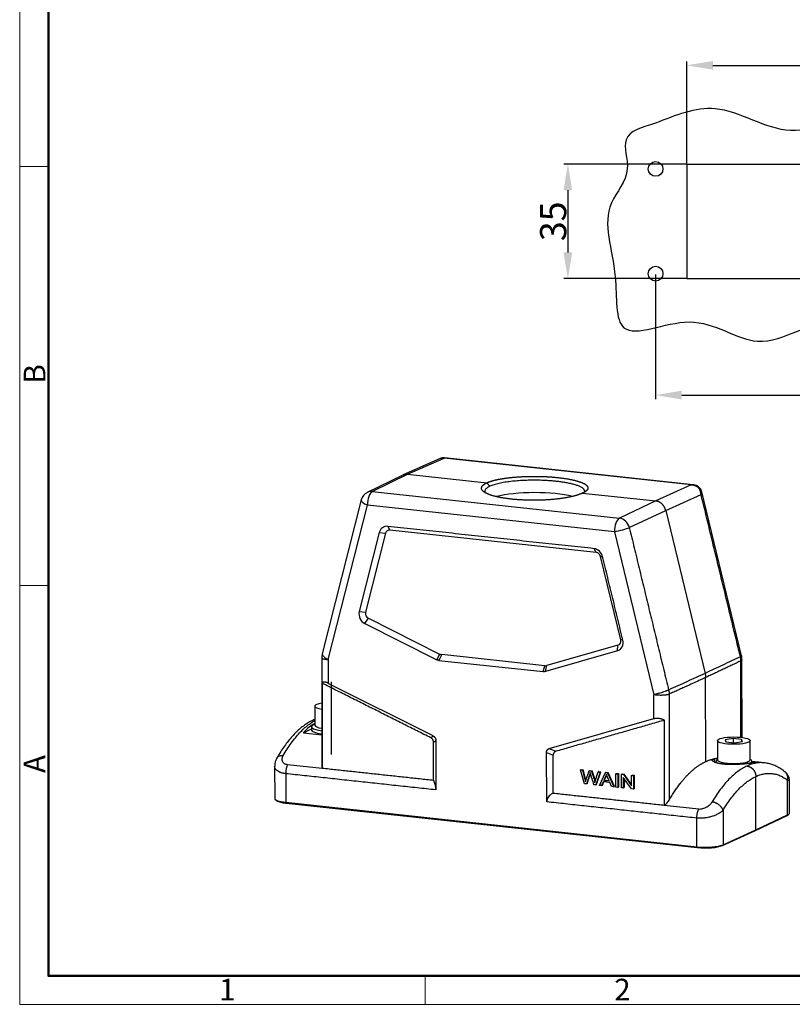
# Model space of a CAD drawing. Units: millimetres. Extents: x 3451 to 4193, y 481 to 1006.
# Drawn here: x 3451 to 3687, y 481 to 782 of the extents above; entities that cross this region are included whole.
import ezdxf

# ---------------------------------------------------------------- set-up
doc = ezdxf.new("R2010")
doc.units = ezdxf.units.MM
doc.header["$LTSCALE"] = 65.395
doc.header["$PDMODE"] = 3
doc.header["$PDSIZE"] = 8
doc.layers.get('0').update_dxf_attribs({"linetype": 'CONTINUOUS', "lineweight": 30})
doc.layers.get('Defpoints').update_dxf_attribs({"linetype": 'CONTINUOUS'})
doc.layers.add('1', color=7, linetype='CONTINUOUS')
doc.layers.add('Dim', color=3, linetype='CONTINUOUS', lineweight=15)
doc.layers.add('图框', color=7, linetype='CONTINUOUS', lineweight=20)
doc.styles.add('Romans字体', font='txt', dxfattribs={"width": 0.75})
doc.dimstyles.new('01', dxfattribs={"dimtxt": 8, "dimasz": 8, "dimexe": 1.2, "dimexo": 0.2, "dimgap": 0.5, "dimtad": 1, "dimdec": 1, "dimdsep": 46, "dimtxsty": 'Romans字体', "dimcen": 0, "dimclrd": 1, "dimclre": 6, "dimclrt": 4, "dimazin": 2, "dimtfac": 1, "dimtdec": 1, "dimtofl": 0, "dimtmove": 0, "dimatfit": 3, "dimfxl": 1, "dimtolj": 1, "dimtzin": 0, "dimarcsym": 0})

# ---------------------------------------------------------------- blocks, each defined once
blk = doc.blocks.new('A4图框-NEW')
at = {"layer": '图框', "color": 1, "lineweight": 18}
for p, q in [((833.41, 690.53), (833.41, 480.53)), ((833.41, 480.53), (1130.41, 480.53))]:
    blk.add_line(p, q, dxfattribs=at)
at = {"layer": '图框', "lineweight": 50}
for p, q in [((836.91, 484.02), (836.91, 675.02)), ((836.85, 484.03), (1126.93, 484.03))]:
    blk.add_line(p, q, dxfattribs=at)
at = {"layer": '图框', "color": 6}
for p, q in [((836.91, 582.89), (833.41, 582.89)), ((836.91, 531.71), (833.41, 531.71)), ((882.95, 484.03), (882.95, 480.53))]:
    blk.add_line(p, q, dxfattribs=at)
at = {"layer": '图框', "color": 6, "char_height": 2.65, "width": 2.5579, "attachment_point": 1, "rotation": 90, "style": 'Romans字体'}
for s, insert in [('B', (833.9, 556.37)), ('A', (833.9, 508.79))]:
    blk.add_mtext(s, dxfattribs=dict(at, insert=insert))
at = {"layer": '图框', "color": 6, "char_height": 2.65, "width": 2.5579, "attachment_point": 1, "style": 'Romans字体'}
for s, insert in [('1', (857.76, 483.65)), ('2', (906.03, 483.65))]:
    blk.add_mtext(s, dxfattribs=dict(at, insert=insert))
blk = doc.blocks.new('*D7')
at = {"layer": 'Defpoints', "color": 0}
for p in [(3644.85, 704.02), (3774.85, 704.02), (3774.85, 666.94)]:
    blk.add_point(p, dxfattribs=at)
at = {"layer": 'Dim', "color": 6, "lineweight": -2}
for p, q in [((3644.85, 703.82), (3644.85, 665.74)), ((3774.85, 703.82), (3774.85, 665.74))]:
    blk.add_line(p, q, dxfattribs=at)
at = {"layer": 'Dim', "color": 1, "lineweight": -2}
blk.add_line((3652.85, 666.94), (3766.85, 666.94), dxfattribs=at)
at = {"layer": 'Dim', "color": 1}
for points in [[(3652.85, 668.28), (3652.85, 665.61), (3644.85, 666.94)], [(3766.85, 668.28), (3766.85, 665.61), (3774.85, 666.94)]]:
    blk.add_solid(points, dxfattribs=at)
at = {"layer": 'Dim', "color": 4, "insert": (3709.85, 671.44), "char_height": 8, "attachment_point": 5, "style": 'Romans字体'}
blk.add_mtext('\\A1;130', dxfattribs=at)
blk = doc.blocks.new('*D8')
at = {"layer": 'Defpoints', "color": 0}
for p in [(3765.35, 767.66), (3654.35, 737.52), (3765.35, 737.52)]:
    blk.add_point(p, dxfattribs=at)
at = {"layer": 'Dim', "color": 6, "lineweight": -2}
for p, q in [((3654.35, 737.72), (3654.35, 768.86)), ((3765.35, 737.72), (3765.35, 768.86))]:
    blk.add_line(p, q, dxfattribs=at)
at = {"layer": 'Dim', "color": 1, "lineweight": -2}
blk.add_line((3662.35, 767.66), (3757.35, 767.66), dxfattribs=at)
at = {"layer": 'Dim', "color": 1}
for points in [[(3662.35, 769), (3662.35, 766.33), (3654.35, 767.66)], [(3757.35, 769), (3757.35, 766.33), (3765.35, 767.66)]]:
    blk.add_solid(points, dxfattribs=at)
at = {"layer": 'Dim', "color": 4, "insert": (3709.85, 772.16), "char_height": 8, "attachment_point": 5, "style": 'Romans字体'}
blk.add_mtext('\\A1;111', dxfattribs=at)
blk = doc.blocks.new('*D9')
at = {"layer": 'Defpoints', "color": 0}
for p in [(3654.35, 737.52), (3618.07, 702.52), (3654.35, 702.52)]:
    blk.add_point(p, dxfattribs=at)
at = {"layer": 'Dim', "color": 6, "lineweight": -2}
for p, q in [((3654.15, 737.52), (3616.87, 737.52)), ((3654.15, 702.52), (3616.87, 702.52))]:
    blk.add_line(p, q, dxfattribs=at)
at = {"layer": 'Dim', "color": 1, "lineweight": -2}
blk.add_line((3618.07, 729.52), (3618.07, 710.52), dxfattribs=at)
at = {"layer": 'Dim', "color": 1}
for points in [[(3616.74, 729.52), (3619.4, 729.52), (3618.07, 737.52)], [(3616.74, 710.52), (3619.4, 710.52), (3618.07, 702.52)]]:
    blk.add_solid(points, dxfattribs=at)
at = {"layer": 'Dim', "color": 4, "insert": (3613.57, 720.02), "char_height": 8, "attachment_point": 5, "rotation": 90, "style": 'Romans字体'}
blk.add_mtext('\\A1;35', dxfattribs=at)

msp = doc.modelspace()

# ---------------------------------------------------------------- linework, layer by layer
for p, q in [((3654.35, 737.52), (3765.35, 737.52)), ((3654.35, 737.52), (3654.35, 702.52)), ((3654.35, 702.52), (3765.35, 702.52))]:
    msp.add_line(p, q)
for centre in [(3644.85, 736.02), (3644.85, 704.02)]:
    msp.add_circle(centre, 2.25)
msp.add_open_spline([(3644.83, 749.97), (3650.91, 752.44), (3664.79, 758.09), (3686.39, 742.12), (3708.84, 757.28), (3735.24, 743.6), (3757.28, 758.73), (3786.04, 749.83), (3781.7, 731.15), (3786.06, 715.77), (3784.63, 701.22), (3776.82, 684.18), (3753.27, 697.48), (3729.65, 681.22), (3701.13, 696.77), (3677.01, 677.16), (3657.41, 694.33), (3631.62, 680.89), (3634, 706.93), (3626.81, 722.71), (3638.31, 734.57), (3633.33, 746.67), (3640.81, 748.81), (3644.83, 749.97)], degree=3, knots=[0, 0, 0, 0, 18.699474, 42.694896, 68.085203, 87.254664, 122.721631, 142.281595, 156.678478, 172.203058, 190.306165, 201.578254, 219.220212, 251.909089, 277.850837, 304.419942, 326.122873, 346.080914, 361.843506, 384.462869, 395.971802, 404.873547, 415.174425, 415.174425, 415.174425, 415.174425])
at = {"layer": '1', "color": 7, "linetype": 'Continuous', "lineweight": 30}
for p, q in [((3579.06, 647.53), (3567.72, 642.57)), ((3569.14, 642.79), (3580.24, 647.64)), ((3655.68, 639.48), (3580.24, 647.64)), ((3656.31, 639.51), (3580.35, 647.73)), ((3567.63, 642.53), (3556.82, 637.22)), ((3558.35, 637.48), (3569.14, 642.79)), ((3569.14, 642.79), (3593.33, 640.17)), ((3655.68, 639.48), (3644.89, 634.6)), ((3554.97, 634.94), (3543.08, 587.91)), ((3558.35, 637.48), (3633.79, 629.32)), ((3622.56, 637.01), (3644.89, 634.6)), ((3644.89, 634.6), (3633.79, 629.32)), ((3647.93, 631.74), (3658.73, 636.62)), ((3671.09, 587.26), (3658.95, 637.41)), ((3544.9, 586.17), (3556.84, 633.37)), ((3632.28, 625.21), (3556.84, 633.37)), ((3636.83, 626.46), (3647.93, 631.74)), ((3647.93, 631.74), (3659.99, 581.95)), ((3563.05, 626.85), (3563.71, 625.69)), ((3626.73, 618.88), (3563.71, 625.69)), ((3560.45, 624.97), (3554.35, 600.84)), ((3562.41, 624.75), (3556.31, 600.62)), ((3560.45, 624.97), (3562.41, 624.75)), ((3632.28, 625.21), (3644.33, 575.41)), ((3634.2, 592.19), (3628.04, 617.65)), ((3554.35, 600.84), (3556.31, 600.62)), ((3556.04, 597.15), (3557.15, 598.78)), ((3557.15, 598.78), (3578.9, 587.85)), ((3556.04, 597.15), (3578.01, 586.11)), ((3633.36, 590.53), (3611.63, 584.31)), ((3633.17, 588.81), (3633.36, 590.53)), ((3634.85, 592.13), (3634.2, 592.19)), ((3542.94, 586.7), (3542.98, 553.45)), ((3578.9, 587.85), (3578.01, 586.11)), ((3579.56, 587.66), (3578.66, 585.92)), ((3610.98, 584.26), (3579.56, 587.66)), ((3633.17, 588.81), (3611.22, 582.52)), ((3544.9, 586.17), (3544.91, 578.9)), ((3578.66, 585.92), (3610.57, 582.47)), ((3610.57, 582.47), (3610.98, 584.26)), ((3611.22, 582.52), (3611.63, 584.31)), ((3671.26, 562.38), (3671.23, 586.1)), ((3660.18, 555), (3660.14, 580.67)), ((3576.89, 562.84), (3544.91, 578.9)), ((3545.78, 579.41), (3545.81, 557.18)), ((3644.34, 568.15), (3644.33, 575.41)), ((3540.79, 571.94), (3540.8, 566.09)), ((3539.8, 565.6), (3539.8, 564.63)), ((3540.14, 566.05), (3540.14, 566.31)), ((3612.4, 559), (3644.34, 568.15)), ((3537.29, 563.83), (3539.8, 564.99)), ((3537.29, 563.83), (3542.97, 563.21)), ((3576.2, 562.27), (3576.89, 562.84)), ((3577.04, 560.89), (3577.73, 561.46)), ((3577.05, 549.33), (3577.04, 560.89)), ((3577.73, 561.46), (3577.75, 546.35)), ((3663.74, 561.4), (3663.75, 555.55)), ((3668.53, 562.05), (3666.14, 561.68)), ((3666.14, 561.68), (3666.35, 561.04)), ((3666.35, 561.04), (3668.94, 560.76)), ((3668.53, 562.05), (3668.54, 560.8)), ((3671.13, 561.77), (3668.53, 562.05)), ((3668.94, 560.76), (3671.34, 561.12)), ((3671.13, 561.77), (3671.13, 561.09)), ((3671.34, 561.12), (3671.13, 561.77)), ((3673.75, 555.56), (3673.74, 561.41)), ((3611.57, 557.8), (3613.57, 556.93)), ((3611.59, 542.69), (3611.57, 557.8)), ((3612.4, 559), (3614.41, 558.14)), ((3613.59, 545.38), (3613.57, 556.93)), ((3528.52, 553.57), (3528.53, 543.77)), ((3543.06, 552.87), (3532.47, 554.02)), ((3662.76, 555.8), (3662.76, 554.87)), ((3663.02, 554.76), (3663.25, 554.86)), ((3663.25, 555.06), (3663.25, 554.68)), ((3674.25, 554.6), (3674.25, 555.08)), ((3678.01, 554.62), (3674.25, 555.03)), ((3676.95, 554.74), (3674.25, 555.03)), ((3621.89, 552.46), (3622.11, 552.56)), ((3621.89, 552.46), (3622.52, 552.39)), ((3623.13, 548.23), (3621.89, 552.46)), ((3622.11, 552.56), (3622.74, 552.49)), ((3622.52, 552.39), (3622.74, 552.49)), ((3622.52, 552.39), (3623.24, 549.63)), ((3623.46, 549.73), (3622.74, 552.49)), ((3623.65, 549.51), (3624.53, 552.17)), ((3624.53, 552.17), (3624.75, 552.28)), ((3624.53, 552.17), (3625.28, 552.09)), ((3624.75, 552.28), (3625.5, 552.2)), ((3625.28, 552.09), (3625.5, 552.2)), ((3625.28, 552.09), (3625.95, 549.95)), ((3626.17, 550.05), (3625.5, 552.2)), ((3627.9, 551.81), (3626.62, 547.86)), ((3626.84, 547.96), (3628.12, 551.91)), ((3627.28, 551.88), (3627.9, 551.81)), ((3627.5, 551.98), (3628.12, 551.91)), ((3627.72, 547.74), (3629.51, 551.64)), ((3627.9, 551.81), (3628.12, 551.91)), ((3629.58, 550.42), (3629.07, 549.27)), ((3629.29, 549.37), (3629.8, 550.52)), ((3629.51, 551.64), (3629.73, 551.74)), ((3629.51, 551.64), (3630.18, 551.56)), ((3629.73, 551.74), (3630.4, 551.66)), ((3630.18, 551.56), (3630.4, 551.66)), ((3630.18, 551.56), (3632.1, 547.26)), ((3632.32, 547.37), (3630.4, 551.66)), ((3632.69, 551.29), (3632.91, 551.39)), ((3632.69, 551.29), (3633.31, 551.22)), ((3632.7, 547.2), (3632.69, 551.29)), ((3632.91, 551.39), (3633.53, 551.33)), ((3633.31, 551.22), (3633.53, 551.33)), ((3633.31, 551.22), (3633.32, 547.13)), ((3633.53, 551.33), (3633.54, 547.23)), ((3634.39, 551.11), (3634.61, 551.21)), ((3634.39, 551.11), (3635.03, 551.04)), ((3634.4, 547.02), (3634.39, 551.11)), ((3634.61, 551.21), (3635.25, 551.14)), ((3635.03, 551.04), (3635.25, 551.14)), ((3635.03, 551.04), (3637.49, 547.56)), ((3637.49, 547.97), (3635.25, 551.14)), ((3637.48, 550.77), (3637.7, 550.87)), ((3637.49, 547.56), (3637.48, 550.77)), ((3637.48, 550.77), (3638.08, 550.71)), ((3637.7, 550.87), (3638.3, 550.81)), ((3638.08, 550.71), (3638.3, 550.81)), ((3638.08, 550.71), (3638.08, 546.62)), ((3638.3, 550.81), (3638.3, 546.72)), ((3623.77, 548.17), (3623.13, 548.23)), ((3626.62, 547.86), (3626.03, 547.92)), ((3626.62, 547.86), (3626.84, 547.96)), ((3628.38, 547.67), (3627.72, 547.74)), ((3628.89, 548.85), (3628.38, 547.67)), ((3628.38, 547.67), (3628.6, 547.77)), ((3628.6, 547.77), (3629.06, 548.83)), ((3630.85, 548.64), (3628.89, 548.85)), ((3629.07, 549.27), (3629.29, 549.37)), ((3629.07, 549.27), (3630.66, 549.1)), ((3629.29, 549.37), (3630.6, 549.23)), ((3630.66, 549.1), (3630.17, 550.29)), ((3631.39, 547.34), (3630.85, 548.64)), ((3632.1, 547.26), (3632.32, 547.37)), ((3634.99, 550.17), (3634.99, 546.95)), ((3637.45, 546.69), (3634.99, 550.17)), ((3635.21, 549.86), (3635.21, 547.05)), ((3685.17, 538.75), (3685.16, 549.28)), ((3685.74, 549.13), (3685.74, 549.14)), ((3685.76, 539.33), (3685.74, 549.13)), ((3632.1, 547.26), (3631.39, 547.34)), ((3633.32, 547.13), (3632.7, 547.2)), ((3633.32, 547.13), (3633.54, 547.23)), ((3634.99, 546.95), (3634.4, 547.02)), ((3634.99, 546.95), (3635.21, 547.05)), ((3638.08, 546.62), (3637.45, 546.69)), ((3638.08, 546.62), (3638.3, 546.72)), ((3531.9, 542.56), (3657.45, 528.98)), ((3532, 542.32), (3657.55, 528.74)), ((3658.02, 540.43), (3647.44, 541.58)), ((3665.44, 540.13), (3665.45, 529.6)), ((3675.35, 533.91), (3685.03, 538.51)), ((3675.49, 534.16), (3685.17, 538.75)), ((3665.3, 529.36), (3675.35, 533.91)), ((3665.45, 529.6), (3675.49, 534.16))]:
    msp.add_line(p, q, dxfattribs=at)
for centre, radius, start, end in [((3656.65, 637.06), 2.3, 24.4279, 63.9238), ((3558.37, 634.08), 3.5, 116.1808, 165.8144)]:
    msp.add_arc(centre, radius, start, end, dxfattribs=at)
for centre, major_axis, ratio, start_param, end_param in [((3558.37, 634.08), (3.39, -0.86), 0.327693, 3.141604, 4.328777), ((3558.37, 634.08), (-1.54, 3.14), 0.876955, 5.777854, 6.283186), ((3558.37, 634.08), (0.38, 3.48), 0.426371, 0.260117, 1.822186), ((3607.95, 633.72), (15.25, 0.02), 0.225007, 0.718208, 2.440881), ((3633.81, 625.92), (-0.38, -3.48), 0.426371, 3.401709, 4.963779), ((3633.81, 625.92), (-1.5, 3.16), 0.871245, 4.480461, 5.7894), ((3563.06, 623.93), (1.26, -2.72), 0.876116, 2.656017, 3.964997), ((3563.71, 624.23), (-0.63, 1.36), 0.876116, 5.797606, 7.106594), ((3633.81, 625.92), (3.4, 0.82), 0.106987, 4.219932, 5.782002), ((3626.08, 617.11), (1.26, -2.72), 0.876116, 1.347093, 2.655975), ((3626.74, 617.41), (-0.63, 1.36), 0.876116, 4.488643, 5.797578), ((3556.96, 599.8), (-1.26, 2.72), 0.876116, 0.823415, 2.306945), ((3557.61, 600.1), (-0.63, 1.36), 0.876116, 0.823415, 2.306945), ((3632.24, 591.65), (1.26, -2.72), 0.876116, 6.146669, 7.630199), ((3632.9, 591.96), (-0.63, 1.36), 0.876116, 3.005077, 4.488607), ((3545.79, 571.95), (5, 0.01), 0.225007, 2.174729, 4.108379), ((3542.61, 519.99), (-5.27, -48.72), 0.426371, 3.505465, 3.641054), ((3545.8, 565.61), (6, 0.01), 0.225007, 2.555843, 4.219317), ((3545.8, 566.1), (5, 0.01), 0.225007, 3.141554, 4.108379), ((3545.8, 564.64), (6, 0.01), 0.225007, 3.141554, 4.219317), ((3660.42, 507.24), (-5.27, -48.72), 0.426371, 3.234144, 3.280501), ((3668.75, 555.07), (5.5, 0.01), 0.225007, 2.711941, 3.632133), ((3668.75, 555.56), (5, 0.01), 0.225007, 3.141652, 6.283147), ((3668.75, 555.07), (3, 0), 0.225007, 4.198406, 5.226492), ((3668.75, 555.07), (5.5, 0.01), 0.225007, 5.7478, 6.283185), ((3668.75, 555.07), (5.5, 0.01), 0.225007, 0, 0.429672), ((3671.75, 506.02), (5.27, 48.72), 0.426371, 0.003319, 0.138908), ((3534.53, 543.78), (-6, -0.01), 0.225007, 6.263679, 6.283205), ((3534.53, 543.78), (-6, -0.01), 0.225007, 0.00002, 1.117878), ((3532.04, 542.62), (0.032, 0.298), 0.426371, 1.822186, 3.141582), ((3684.9, 538.78), (0.129, -0.271), 0.879804, 0.000003, 1.077692), ((3679.76, 539.32), (-6, -0.01), 0.225007, 2.697401, 3.124993), ((3679.76, 539.32), (-6, -0.01), 0.225007, 3.124993, 3.141614), ((3660.08, 530.19), (-6, -0.01), 0.225007, 1.117878, 2.679949), ((3660.08, 529.9), (-5.7, -0.01), 0.225007, 1.117878, 2.679947), ((3665.18, 529.63), (-0.124, 0.273), 0.872362, 2.663295, 3.141602), ((3665.18, 529.63), (-0.124, 0.273), 0.872362, 3.141602, 4.234091), ((3657.58, 529.04), (-0.032, -0.298), 0.426371, 4.963779, 6.283174), ((3657.58, 529.04), (-0.032, -0.298), 0.426371, 6.283174, 6.534575)]:
    msp.add_ellipse(centre, major_axis=major_axis, ratio=ratio, start_param=start_param, end_param=end_param, dxfattribs=at)
msp.add_ellipse((3668.74, 561.4), major_axis=(5, 0.01), ratio=0.225007, dxfattribs=at)
for points, degree, knots in [([(3579.13, 647.56), (3579.12, 647.55), (3579.09, 647.55), (3579.07, 647.54), (3579.07, 647.53)], 3, [0, 0, 0, 0, 0.858423, 1, 1, 1, 1]), ([(3580.24, 647.64), (3580.21, 647.65), (3580.14, 647.66), (3580.05, 647.67), (3579.95, 647.68), (3579.86, 647.69), (3579.76, 647.69), (3579.67, 647.68), (3579.58, 647.67), (3579.48, 647.66), (3579.37, 647.64), (3579.25, 647.6), (3579.17, 647.57), (3579.13, 647.56)], 3, [0, 0, 0, 0, 0.085289, 0.170255, 0.254899, 0.33922, 0.42322, 0.506899, 0.590257, 0.673294, 0.756013, 0.905134, 1, 1, 1, 1]), ([(3580.24, 647.64), (3580.27, 647.68), (3580.3, 647.72), (3580.34, 647.73), (3580.35, 647.73)], 3, [0, 0, 0, 0, 0.66739, 1, 1, 1, 1]), ([(3567.62, 642.53), (3567.68, 642.56), (3567.8, 642.61), (3568, 642.68), (3568.21, 642.74), (3568.44, 642.78), (3568.67, 642.81), (3568.9, 642.81), (3569.06, 642.8), (3569.14, 642.79)], 3, [0, 0, 0, 0, 0.121222, 0.26335, 0.407212, 0.552808, 0.700138, 0.849202, 1, 1, 1, 1]), ([(3593.33, 640.17), (3594.75, 640.8), (3597.16, 641.26), (3598.35, 641.49), (3601.13, 641.83), (3604.14, 642.05), (3607.32, 642.14), (3608.92, 642.12), (3612.14, 642.07), (3615.05, 641.75), (3616.49, 641.6), (3619.05, 641.17), (3621.16, 640.64), (3622.79, 640.04), (3623.83, 639.38), (3624.26, 638.68), (3623.97, 637.64), (3622.56, 637.01)], 2, [0, 0, 0, 0.125, 0.125, 0.1875, 0.25, 0.3125, 0.375, 0.375, 0.5, 0.5, 0.5625, 0.625, 0.6875, 0.75, 0.8125, 0.875, 1, 1, 1]), ([(3623.16, 637.35), (3623.17, 637.37), (3623.2, 637.47), (3623.21, 637.65), (3623.14, 637.89), (3623, 638.13), (3622.79, 638.36), (3622.5, 638.58), (3622.16, 638.8), (3621.76, 639), (3621.31, 639.19), (3620.82, 639.37), (3620.29, 639.54), (3619.72, 639.7), (3619.13, 639.85), (3618.52, 639.98), (3617.89, 640.11), (3617.25, 640.22), (3616.6, 640.33), (3615.94, 640.42), (3615.28, 640.51), (3614.4, 640.61), (3613.22, 640.72), (3611.7, 640.83), (3610.06, 640.9), (3608.29, 640.94), (3606.43, 640.93), (3604.5, 640.87), (3602.54, 640.75), (3600.6, 640.56), (3598.72, 640.3), (3596.99, 639.97), (3595.42, 639.57), (3594.64, 639.26), (3594.24, 639.1)], 3, [0, 0, 0, 0, 0.005382, 0.032619, 0.059318, 0.085478, 0.111099, 0.136181, 0.160724, 0.184727, 0.208192, 0.231118, 0.253504, 0.275352, 0.29666, 0.31743, 0.33766, 0.357351, 0.376503, 0.395116, 0.41319, 0.430725, 0.466321, 0.504071, 0.543976, 0.586034, 0.630247, 0.676612, 0.72513, 0.775801, 0.828624, 0.883598, 0.940724, 1, 1, 1, 1]), ([(3622.56, 637.01), (3621.87, 636.68), (3619.93, 636.07), (3617.54, 635.57), (3614.77, 635.17), (3611.75, 634.92), (3608.57, 634.8), (3605.38, 634.83), (3602.28, 635), (3599.41, 635.31), (3596.85, 635.75), (3594.73, 636.3), (3593.11, 636.93), (3592.59, 637.28), (3591.53, 637.99), (3591.73, 638.74), (3591.82, 639.11), (3592.64, 639.84), (3593.33, 640.17)], 2, [0, 0, 0, 0.0625, 0.125, 0.1875, 0.25, 0.3125, 0.375, 0.4375, 0.5, 0.5625, 0.625, 0.6875, 0.75, 0.75, 0.875, 0.875, 0.9375, 1, 1, 1]), ([(3594.24, 639.1), (3594.06, 639.01), (3593.72, 638.84), (3593.32, 638.56), (3593.02, 638.29), (3592.82, 638.01), (3592.71, 637.74), (3592.69, 637.47), (3592.73, 637.29), (3592.78, 637.19), (3592.78, 637.18)], 3, [0, 0, 0, 0, 0.148174, 0.293676, 0.436507, 0.576666, 0.714153, 0.848968, 0.981111, 1, 1, 1, 1]), ([(3656.3, 639.51), (3656.27, 639.52), (3656.16, 639.53), (3656, 639.52), (3655.83, 639.5), (3655.73, 639.49), (3655.68, 639.48)], 3, [0, 0, 0, 0, 0.182411, 0.526194, 0.79882, 1, 1, 1, 1]), ([(3657.92, 638.71), (3657.88, 638.74), (3657.8, 638.79), (3657.68, 638.88), (3657.55, 638.95), (3657.42, 639.02), (3657.29, 639.09), (3657.15, 639.15), (3657.01, 639.21), (3656.84, 639.27), (3656.64, 639.33), (3656.41, 639.39), (3656.17, 639.44), (3655.93, 639.47), (3655.77, 639.47), (3655.68, 639.48)], 3, [0, 0, 0, 0, 0.061085, 0.122348, 0.183791, 0.245416, 0.307225, 0.369219, 0.431401, 0.493772, 0.593447, 0.693906, 0.795149, 0.89718, 1, 1, 1, 1]), ([(3657.92, 638.71), (3657.91, 638.76), (3657.9, 638.8), (3657.87, 638.88), (3657.85, 638.92), (3657.82, 638.99), (3657.8, 639.02), (3657.75, 639.07), (3657.72, 639.09), (3657.68, 639.12), (3657.67, 639.12), (3657.66, 639.13)], 3, [0, 0, 0, 0, 0.229793, 0.229793, 0.459585, 0.459585, 0.689378, 0.689378, 0.91917, 0.91917, 1, 1, 1, 1]), ([(3657.92, 638.71), (3658.05, 638.66), (3658.17, 638.61), (3658.39, 638.47), (3658.49, 638.38), (3658.64, 638.2), (3658.7, 638.11), (3658.75, 638)], 3, [0, 0, 0, 0, 0.339062, 0.339062, 0.678124, 0.678124, 1, 1, 1, 1]), ([(3658.73, 636.62), (3658.72, 636.67), (3658.72, 636.76), (3658.7, 636.89), (3658.68, 637.02), (3658.65, 637.15), (3658.62, 637.28), (3658.59, 637.4), (3658.55, 637.53), (3658.51, 637.65), (3658.46, 637.8), (3658.38, 637.97), (3658.28, 638.17), (3658.17, 638.36), (3658.05, 638.54), (3657.96, 638.65), (3657.92, 638.71)], 3, [0, 0, 0, 0, 0.057266, 0.114316, 0.171149, 0.227765, 0.284166, 0.340351, 0.39632, 0.452075, 0.507615, 0.607741, 0.707035, 0.805505, 0.903157, 1, 1, 1, 1]), ([(3647.93, 631.74), (3647.92, 631.78), (3647.9, 631.87), (3647.86, 631.99), (3647.82, 632.12), (3647.77, 632.24), (3647.72, 632.36), (3647.67, 632.48), (3647.62, 632.6), (3647.56, 632.71), (3647.49, 632.82), (3647.43, 632.93), (3647.36, 633.04), (3647.29, 633.14), (3647.21, 633.24), (3647.13, 633.33), (3647.06, 633.43), (3646.97, 633.52), (3646.89, 633.6), (3646.78, 633.71), (3646.63, 633.84), (3646.44, 633.99), (3646.24, 634.12), (3646.03, 634.24), (3645.82, 634.35), (3645.59, 634.44), (3645.36, 634.51), (3645.13, 634.56), (3644.97, 634.58), (3644.89, 634.6)], 3, [0, 0, 0, 0, 0.029203, 0.058238, 0.087105, 0.115806, 0.144339, 0.172705, 0.200903, 0.228934, 0.256798, 0.284494, 0.312023, 0.339385, 0.366579, 0.393606, 0.420466, 0.447159, 0.473684, 0.500041, 0.552914, 0.606457, 0.660668, 0.71555, 0.771101, 0.827321, 0.884211, 0.941771, 1, 1, 1, 1]), ([(3658.73, 636.62), (3658.79, 636.72), (3658.87, 636.87), (3658.92, 637.01), (3658.95, 637.1), (3658.95, 637.14), (3658.97, 637.27), (3658.97, 637.35), (3658.95, 637.42)], 3, [0, 0, 0, 0, 0.337275, 0.505913, 0.505913, 0.67455, 0.67455, 1, 1, 1, 1]), ([(3542.94, 586.7), (3542.94, 586.68), (3542.95, 586.6), (3543.06, 586.51), (3543.24, 586.43), (3543.43, 586.37), (3543.7, 586.3), (3544.11, 586.24), (3544.51, 586.19), (3544.78, 586.18), (3544.91, 586.17)], 3, [0, 0, 0, 0, 0.077369, 0.301157, 0.382317, 0.450406, 0.615356, 0.761966, 0.890185, 1, 1, 1, 1]), ([(3543.08, 587.91), (3543.08, 587.9), (3543.07, 587.86), (3543.07, 587.78), (3543.09, 587.65), (3543.14, 587.51), (3543.24, 587.35), (3543.39, 587.16), (3543.63, 586.94), (3543.96, 586.69), (3544.38, 586.43), (3544.73, 586.26), (3544.9, 586.17)], 3, [0, 0, 0, 0, 0.004001, 0.086329, 0.169611, 0.253848, 0.339042, 0.448232, 0.568927, 0.701124, 0.844816, 1, 1, 1, 1]), ([(3670.74, 587.02), (3668.95, 586.17), (3665.36, 584.48), (3661.78, 582.79), (3659.99, 581.95)], 3, [0, 0, 0, 0, 0.5, 1, 1, 1, 1]), ([(3671.09, 587.26), (3671.1, 587.25), (3671.09, 587.22), (3671.02, 587.17), (3670.9, 587.1), (3670.79, 587.04), (3670.74, 587.02)], 3, [0, 0, 0, 0, 0.215111, 0.508955, 0.770584, 1, 1, 1, 1]), ([(3670.89, 585.74), (3670.89, 585.95), (3670.88, 586.17), (3670.83, 586.6), (3670.79, 586.81), (3670.74, 587.02)], 3, [0, 0, 0, 0, 0.5, 0.5, 1, 1, 1, 1]), ([(3671.23, 586.1), (3671.23, 586.08), (3671.22, 586.01), (3671.14, 585.88), (3670.98, 585.79), (3670.89, 585.74)], 3, [0, 0, 0, 0, 0.14129, 0.575715, 1, 1, 1, 1]), ([(3544.91, 578.9), (3544.54, 579.09), (3544.22, 579.2), (3543.9, 579.29), (3543.66, 579.3), (3543.4, 579.32), (3543.23, 579.23), (3543.06, 579.14), (3542.99, 578.95)], 2, [0, 0, 0, 0.25, 0.25, 0.5, 0.5, 0.75, 0.75, 1, 1, 1]), ([(3648.84, 576.86), (3648.81, 576.85), (3648.74, 576.81), (3648.61, 576.76), (3648.45, 576.7), (3648.27, 576.62), (3648.01, 576.52), (3647.56, 576.37), (3646.92, 576.15), (3646.21, 575.93), (3645.61, 575.76), (3645.12, 575.62), (3644.7, 575.51), (3644.45, 575.44), (3644.33, 575.41)], 3, [0, 0, 0, 0, 0.041433, 0.086462, 0.135088, 0.187312, 0.243134, 0.340055, 0.500165, 0.642407, 0.750072, 0.842514, 0.925827, 1, 1, 1, 1]), ([(3649, 575.59), (3648.95, 575.56), (3648.85, 575.52), (3648.66, 575.46), (3648.44, 575.41), (3648.2, 575.36), (3647.94, 575.32), (3647.65, 575.29), (3647.34, 575.26), (3646.98, 575.24), (3646.56, 575.23), (3646.06, 575.24), (3645.51, 575.27), (3644.91, 575.32), (3644.53, 575.38), (3644.33, 575.41)], 3, [0, 0, 0, 0, 0.059685, 0.120088, 0.181211, 0.243056, 0.305624, 0.368917, 0.432936, 0.497682, 0.580665, 0.672392, 0.772859, 0.882063, 1, 1, 1, 1]), ([(3648.84, 576.86), (3648.9, 576.65), (3648.93, 576.44), (3648.99, 576.01), (3649, 575.8), (3649, 575.59)], 3, [0, 0, 0, 0, 0.5, 0.5, 1, 1, 1, 1]), ([(3540.28, 567.68), (3540.03, 567.56), (3539.34, 567.22), (3538.23, 566.56), (3536.96, 565.64), (3535.7, 564.57), (3534.46, 563.36), (3533.25, 562), (3532.07, 560.52), (3530.93, 558.9), (3529.96, 557.38), (3529.37, 556.38), (3529.14, 555.98)], 3, [0, 0, 0, 0, 0.058848, 0.163507, 0.269673, 0.377712, 0.487105, 0.597324, 0.707924, 0.81855, 0.928997, 1, 1, 1, 1]), ([(3531.16, 556.84), (3531.55, 557.53), (3532.35, 558.84), (3533.58, 560.66), (3534.84, 562.32), (3536.13, 563.8), (3537.45, 565.1), (3538.78, 566.21), (3539.9, 566.99), (3540.57, 567.38), (3540.8, 567.51)], 3, [0, 0, 0, 0, 0.133267, 0.266533, 0.3998, 0.533067, 0.666333, 0.7996, 0.932867, 1, 1, 1, 1]), ([(3540.14, 566.31), (3540.17, 566.33), (3540.22, 566.37), (3540.3, 566.42), (3540.39, 566.47), (3540.48, 566.52), (3540.58, 566.57), (3540.68, 566.62), (3540.75, 566.65), (3540.79, 566.67), (3540.8, 566.67)], 3, [0, 0, 0, 0, 0.140034, 0.279793, 0.419386, 0.558919, 0.6985, 0.838238, 0.978238, 1, 1, 1, 1]), ([(3540.8, 567.83), (3540.77, 567.82), (3540.72, 567.81), (3540.63, 567.79), (3540.55, 567.77), (3540.46, 567.74), (3540.38, 567.72), (3540.3, 567.69), (3540.24, 567.66), (3540.2, 567.64), (3540.19, 567.64)], 3, [0, 0, 0, 0, 0.11527, 0.262916, 0.406392, 0.545701, 0.680841, 0.811813, 0.938617, 1, 1, 1, 1]), ([(3644.34, 568.15), (3644.38, 568.16), (3644.44, 568.17), (3644.53, 568.2), (3644.63, 568.22), (3644.73, 568.23), (3644.83, 568.25), (3644.93, 568.26), (3645.03, 568.27), (3645.23, 568.29), (3645.53, 568.29), (3645.94, 568.25), (3646.36, 568.16), (3646.7, 568.06), (3646.98, 567.95), (3647.18, 567.86), (3647.39, 567.75), (3647.52, 567.68), (3647.58, 567.64)], 3, [0, 0, 0, 0, 0.031226, 0.062095, 0.092635, 0.122873, 0.152837, 0.182556, 0.21206, 0.24138, 0.355063, 0.469571, 0.589933, 0.716444, 0.783238, 0.85265, 0.924853, 1, 1, 1, 1]), ([(3529.2, 556.07), (3529.2, 556.07), (3529.2, 556.08), (3529.26, 556.19), (3529.34, 556.29), (3529.53, 556.47), (3529.64, 556.55), (3529.89, 556.69), (3530.03, 556.74), (3530.32, 556.82), (3530.48, 556.84), (3530.81, 556.86), (3530.98, 556.86), (3531.16, 556.84)], 3, [0, 0, 0, 0, 0.003537, 0.003537, 0.20283, 0.20283, 0.402122, 0.402122, 0.601415, 0.601415, 0.800707, 0.800707, 1, 1, 1, 1]), ([(3532.47, 554.02), (3532.29, 554.04), (3532.11, 554.08), (3531.79, 554.19), (3531.65, 554.27), (3531.39, 554.44), (3531.28, 554.55), (3531.09, 554.78), (3531.02, 554.91), (3530.93, 555.11), (3530.91, 555.18), (3530.87, 555.32), (3530.86, 555.39), (3530.83, 555.62), (3530.83, 555.77), (3530.86, 556.07), (3530.9, 556.23), (3531, 556.54), (3531.07, 556.69), (3531.16, 556.84)], 3, [0, 0, 0, 0, 0.125, 0.125, 0.25, 0.25, 0.375, 0.375, 0.5, 0.5, 0.5625, 0.5625, 0.625, 0.625, 0.75, 0.75, 0.875, 0.875, 1, 1, 1, 1]), ([(3531.89, 551.31), (3531.8, 551.32), (3531.6, 551.35), (3531.32, 551.39), (3531.05, 551.45), (3530.78, 551.51), (3530.53, 551.59), (3530.28, 551.67), (3529.87, 551.83), (3529.34, 552.13), (3528.85, 552.58), (3528.57, 553.07), (3528.52, 553.41), (3528.52, 553.57)], 3, [0, 0, 0, 0, 0.047612, 0.09556, 0.143857, 0.192521, 0.241565, 0.291004, 0.340854, 0.506448, 0.685124, 0.849736, 1, 1, 1, 1]), ([(3529.22, 556.12), (3529.04, 555.81), (3528.76, 555.17), (3528.54, 554.33), (3528.54, 553.82), (3528.55, 553.65)], 3, [0, 0, 0, 0, 0.396839, 0.800376, 1, 1, 1, 1]), ([(3532.47, 554.02), (3532.43, 553.93), (3532.34, 553.75), (3532.23, 553.44), (3532.13, 553.11), (3532.04, 552.77), (3532, 552.53), (3531.96, 552.29), (3531.94, 552.16), (3531.92, 551.92), (3531.91, 551.8), (3531.9, 551.55), (3531.89, 551.43), (3531.89, 551.31)], 3, [0, 0, 0, 0, 0.125, 0.25, 0.375, 0.5, 0.625, 0.625, 0.75, 0.75, 0.875, 0.875, 1, 1, 1, 1]), ([(3542.98, 553.45), (3542.98, 553.38), (3542.98, 553.27), (3543, 553.12), (3543.02, 553.04), (3543.02, 553.02)], 3, [0, 0, 0, 0, 0.444107, 0.813255, 1, 1, 1, 1]), ([(3665.67, 554.2), (3665.62, 554.21), (3665.51, 554.22), (3665.36, 554.24), (3665.2, 554.26), (3665.05, 554.28), (3664.9, 554.3), (3664.76, 554.33), (3664.5, 554.37), (3664.13, 554.44), (3663.7, 554.54), (3663.31, 554.65), (3662.86, 554.81), (3662.43, 555.01), (3662.19, 555.21), (3662.12, 555.37), (3662.13, 555.47), (3662.2, 555.57), (3662.3, 555.65), (3662.42, 555.7), (3662.52, 555.74), (3662.63, 555.77), (3662.72, 555.79), (3662.76, 555.8)], 3, [0, 0, 0, 0, 0.017941, 0.03585, 0.053741, 0.071627, 0.089525, 0.107447, 0.125408, 0.188109, 0.250871, 0.313619, 0.376461, 0.501774, 0.626761, 0.689124, 0.751416, 0.813507, 0.875645, 0.906764, 0.937815, 0.968869, 1, 1, 1, 1]), ([(3674.09, 554.57), (3674.07, 554.57), (3674.01, 554.56), (3673.93, 554.54), (3673.84, 554.52), (3673.75, 554.51), (3673.66, 554.49), (3673.56, 554.47), (3673.37, 554.44), (3673.07, 554.4), (3672.63, 554.34), (3672.15, 554.28), (3671.46, 554.21), (3670.52, 554.14), (3669.51, 554.09), (3668.68, 554.07), (3668.06, 554.07), (3667.44, 554.08), (3666.93, 554.1), (3666.54, 554.13), (3666.24, 554.15), (3665.95, 554.17), (3665.77, 554.19), (3665.67, 554.2)], 3, [0, 0, 0, 0, 0.017832, 0.03563, 0.053406, 0.071175, 0.08895, 0.106744, 0.124573, 0.186741, 0.248873, 0.311139, 0.373486, 0.498362, 0.62355, 0.686338, 0.749048, 0.811788, 0.874495, 0.90592, 0.937262, 0.968596, 1, 1, 1, 1]), ([(3678.01, 554.62), (3677.6, 554.67), (3676.76, 554.7), (3675.46, 554.56), (3674.11, 554.22), (3673.22, 553.85), (3672.77, 553.64)], 3, [0, 0, 0, 0, 0.236666, 0.49111, 0.745555, 1, 1, 1, 1]), ([(3672.77, 553.64), (3672.8, 553.64), (3672.88, 553.63), (3672.99, 553.61), (3673.1, 553.58), (3673.21, 553.56), (3673.31, 553.52), (3673.41, 553.49), (3673.51, 553.45), (3673.6, 553.41), (3673.69, 553.37), (3673.77, 553.32), (3673.85, 553.28), (3673.93, 553.23), (3674.01, 553.18), (3674.08, 553.13), (3674.14, 553.08), (3674.21, 553.03), (3674.27, 552.98), (3674.33, 552.94), (3674.38, 552.89), (3674.43, 552.84), (3674.48, 552.79), (3674.52, 552.75), (3674.56, 552.7), (3674.6, 552.66), (3674.64, 552.62), (3674.73, 552.52), (3674.85, 552.36), (3675, 552.12), (3675.13, 551.88), (3675.24, 551.63), (3675.33, 551.38), (3675.39, 551.14), (3675.44, 550.9), (3675.46, 550.66), (3675.47, 550.5), (3675.47, 550.43)], 3, [0, 0, 0, 0, 0.027256, 0.05387, 0.079843, 0.105174, 0.129863, 0.15391, 0.177316, 0.20008, 0.222202, 0.243682, 0.264521, 0.284718, 0.304273, 0.323186, 0.341457, 0.359087, 0.376074, 0.39242, 0.408124, 0.423187, 0.437607, 0.451386, 0.464523, 0.477017, 0.488871, 0.500082, 0.561178, 0.620887, 0.679209, 0.736143, 0.791689, 0.845849, 0.89862, 0.950004, 1, 1, 1, 1]), ([(3684.39, 551.86), (3684.17, 552.03), (3683.57, 552.5), (3682.54, 553.16), (3681.29, 553.78), (3680.02, 554.24), (3678.92, 554.51), (3678.24, 554.59), (3677.99, 554.61)], 3, [0, 0, 0, 0, 0.11334, 0.314793, 0.512306, 0.705231, 0.894437, 1, 1, 1, 1]), ([(3685.71, 549.15), (3685.72, 549.21), (3685.75, 549.59), (3685.54, 550.33), (3685.04, 551.25), (3684.53, 551.75), (3684.25, 551.97)], 3, [0, 0, 0, 0, 0.059374, 0.377966, 0.694999, 1, 1, 1, 1]), ([(3685.16, 549.28), (3685.2, 549.47), (3685.23, 549.65), (3685.24, 550.03), (3685.23, 550.21), (3685.17, 550.57), (3685.12, 550.74), (3684.99, 551.07), (3684.91, 551.23), (3684.72, 551.52), (3684.61, 551.65), (3684.43, 551.82), (3684.38, 551.87), (3684.32, 551.91)], 3, [0, 0, 0, 0, 0.184549, 0.184549, 0.369097, 0.369097, 0.553646, 0.553646, 0.738195, 0.738195, 0.922743, 0.922743, 1, 1, 1, 1]), ([(3577.75, 546.35), (3577.75, 546.46), (3577.74, 546.68), (3577.72, 547.01), (3577.67, 547.35), (3577.61, 547.7), (3577.52, 548.14), (3577.36, 548.66), (3577.19, 549.08), (3577.08, 549.29), (3577.05, 549.33)], 3, [0, 0, 0, 0, 0.091643, 0.185535, 0.282708, 0.384091, 0.490504, 0.694473, 0.929098, 1, 1, 1, 1]), ([(3685.74, 549.14), (3685.73, 549.15), (3685.7, 549.17), (3685.6, 549.19), (3685.43, 549.23), (3685.25, 549.26), (3685.16, 549.28)], 3, [0, 0, 0, 0, 0.190602, 0.43075, 0.700552, 1, 1, 1, 1]), ([(3613.59, 545.38), (3613.51, 545.34), (3613.18, 545.17), (3612.66, 544.81), (3612.14, 544.26), (3611.81, 543.72), (3611.62, 543.21), (3611.6, 542.86), (3611.59, 542.69)], 3, [0, 0, 0, 0, 0.070956, 0.322392, 0.539823, 0.702471, 0.854629, 1, 1, 1, 1]), ([(3528.54, 543.78), (3528.53, 543.75), (3528.53, 543.62), (3528.63, 543.4), (3528.85, 543.17), (3529.19, 542.96), (3529.68, 542.77), (3530.31, 542.59), (3531.02, 542.45), (3531.61, 542.37), (3531.94, 542.33), (3532, 542.32)], 3, [0, 0, 0, 0, 0.033804, 0.140459, 0.250416, 0.384815, 0.537591, 0.686097, 0.831456, 0.967149, 1, 1, 1, 1]), ([(3647.62, 541.7), (3647.79, 541.84), (3648.39, 542.32), (3648.77, 542.86), (3649.04, 543.25)], 3, [0, 0, 0, 0, 0.288104, 1, 1, 1, 1]), ([(3662.1, 542.68), (3662.01, 542.53), (3661.91, 542.38), (3661.67, 542.08), (3661.54, 541.94), (3661.25, 541.66), (3661.09, 541.52), (3660.84, 541.33), (3660.75, 541.27), (3660.57, 541.15), (3660.48, 541.09), (3660.2, 540.93), (3660.01, 540.83), (3659.61, 540.67), (3659.41, 540.59), (3659, 540.49), (3658.8, 540.45), (3658.4, 540.41), (3658.21, 540.41), (3658.02, 540.43)], 3, [0, 0, 0, 0, 0.125, 0.125, 0.25, 0.25, 0.375, 0.375, 0.4375, 0.4375, 0.5, 0.5, 0.625, 0.625, 0.75, 0.75, 0.875, 0.875, 1, 1, 1, 1]), ([(3665.44, 540.13), (3665.42, 540.19), (3665.39, 540.26), (3665.34, 540.4), (3665.31, 540.47), (3665.24, 540.61), (3665.2, 540.69), (3665.11, 540.83), (3665.06, 540.9), (3664.95, 541.05), (3664.9, 541.12), (3664.77, 541.27), (3664.71, 541.34), (3664.57, 541.48), (3664.5, 541.54), (3664.35, 541.68), (3664.27, 541.74), (3664.11, 541.87), (3664.02, 541.93), (3663.85, 542.04), (3663.77, 542.09), (3663.59, 542.19), (3663.5, 542.24), (3663.32, 542.33), (3663.23, 542.37), (3663.05, 542.44), (3662.96, 542.48), (3662.78, 542.54), (3662.69, 542.56), (3662.52, 542.61), (3662.43, 542.62), (3662.26, 542.66), (3662.18, 542.67), (3662.1, 542.68)], 3, [0, 0, 0, 0, 0.0625, 0.0625, 0.125, 0.125, 0.1875, 0.1875, 0.25, 0.25, 0.3125, 0.3125, 0.375, 0.375, 0.4375, 0.4375, 0.5, 0.5, 0.5625, 0.5625, 0.625, 0.625, 0.6875, 0.6875, 0.75, 0.75, 0.8125, 0.8125, 0.875, 0.875, 0.9375, 0.9375, 1, 1, 1, 1]), ([(3657.44, 537.73), (3657.44, 537.85), (3657.44, 537.97), (3657.46, 538.22), (3657.47, 538.34), (3657.49, 538.58), (3657.51, 538.7), (3657.55, 538.95), (3657.59, 539.18), (3657.68, 539.53), (3657.78, 539.86), (3657.89, 540.16), (3657.98, 540.35), (3658.02, 540.43)], 3, [0, 0, 0, 0, 0.125, 0.125, 0.25, 0.25, 0.375, 0.375, 0.5, 0.625, 0.75, 0.875, 1, 1, 1, 1]), ([(3665.44, 540.13), (3665.38, 540.07), (3665.27, 539.96), (3665.1, 539.8), (3664.92, 539.65), (3664.73, 539.52), (3664.54, 539.39), (3664.36, 539.27), (3664.18, 539.16), (3663.74, 538.91), (3663.03, 538.57), (3661.93, 538.18), (3660.81, 537.9), (3659.83, 537.75), (3659.07, 537.69), (3658.5, 537.67), (3657.95, 537.68), (3657.61, 537.71), (3657.44, 537.73)], 3, [0, 0, 0, 0, 0.038579, 0.075315, 0.110205, 0.143252, 0.174454, 0.203812, 0.231325, 0.256994, 0.394305, 0.512162, 0.640609, 0.759479, 0.821285, 0.881936, 0.941489, 1, 1, 1, 1]), ([(3685.03, 538.51), (3685.11, 538.54), (3685.33, 538.66), (3685.57, 538.85), (3685.73, 539.1), (3685.74, 539.24), (3685.74, 539.29)], 3, [0, 0, 0, 0, 0.195869, 0.594645, 0.871765, 1, 1, 1, 1]), ([(3675.49, 534.16), (3675.49, 534.14), (3675.49, 534.12), (3675.48, 534.08), (3675.47, 534.04), (3675.44, 534), (3675.42, 533.96), (3675.38, 533.93), (3675.36, 533.92), (3675.34, 533.91)], 3, [0, 0, 0, 0, 0.117134, 0.244868, 0.383199, 0.532124, 0.691639, 0.861738, 1, 1, 1, 1])]:
    msp.add_open_spline(points, degree=degree, knots=knots, dxfattribs=at)
for points, degree in [([(3580.36, 647.73), (3579.73, 647.8), (3579.14, 647.56)], 2), ([(3594.24, 639.1), (3593.33, 640.17)], 1), ([(3657.67, 639.12), (3657.02, 639.44), (3656.28, 639.52)], 2), ([(3658.95, 637.41), (3658.75, 638)], 1), ([(3670.74, 587.02), (3658.73, 636.62)], 1), ([(3626.08, 620.03), (3563.05, 626.85)], 1), ([(3636.83, 626.46), (3648.84, 576.86)], 1), ([(3626.73, 618.88), (3626.08, 620.03)], 1), ([(3634.85, 592.13), (3628.68, 617.58)], 1), ([(3543.1, 587.91), (3542.92, 587.32), (3542.95, 586.7)], 2), ([(3578.9, 587.85), (3579.22, 587.69), (3579.56, 587.66)], 2), ([(3671.22, 586.1), (3671.25, 586.69), (3671.08, 587.26)], 2), ([(3578.66, 585.92), (3578.33, 585.95), (3578.01, 586.11)], 2), ([(3610.98, 584.26), (3611.32, 584.22), (3611.63, 584.31)], 2), ([(3670.89, 585.74), (3660.14, 580.67)], 1), ([(3670.92, 562.4), (3670.89, 585.74)], 1), ([(3611.22, 582.52), (3610.9, 582.43), (3610.57, 582.47)], 2), ([(3659.99, 581.95), (3658.13, 581.1), (3654.42, 579.41), (3650.7, 577.71), (3648.84, 576.86)], 3), ([(3660.14, 580.67), (3649, 575.59)], 1), ([(3659.99, 581.95), (3660.02, 581.81), (3660.08, 581.52), (3660.13, 581.1), (3660.14, 580.81), (3660.14, 580.67)], 3), ([(3542.99, 578.95), (3543.02, 553.02)], 1), ([(3576.2, 562.27), (3542.99, 578.95)], 1), ([(3649, 575.59), (3649.04, 543.25)], 1), ([(3540.8, 567.9), (3540.58, 567.81), (3540.36, 567.71), (3540.14, 567.61)], 3), ([(3647.58, 567.64), (3614.41, 558.14)], 1), ([(3647.62, 541.7), (3647.58, 567.64)], 1), ([(3576.89, 562.84), (3577.29, 562.64), (3577.73, 561.92), (3577.73, 561.46)], 2), ([(3577.04, 560.89), (3577.04, 561.35), (3576.6, 562.07), (3576.2, 562.27)], 2), ([(3611.57, 557.8), (3611.57, 558.26), (3612, 558.89), (3612.4, 559)], 2), ([(3614.41, 558.14), (3614.01, 558.02), (3613.57, 557.39), (3613.57, 556.93)], 2), ([(3528.52, 553.57), (3528.52, 553.6), (3528.52, 553.63), (3528.52, 553.65)], 3), ([(3649.04, 543.25), (3651.57, 547.68), (3657.23, 553.67), (3660.18, 555)], 2), ([(3660.18, 555), (3661.98, 555.86), (3663.74, 556.01)], 2), ([(3672.77, 553.64), (3672.3, 553.43), (3671.37, 552.94), (3669.98, 552.02), (3668.61, 550.91), (3667.25, 549.61), (3665.91, 548.14), (3664.61, 546.49), (3663.33, 544.67), (3662.51, 543.36), (3662.1, 542.68)], 3), ([(3577.75, 546.35), (3531.89, 551.31)], 1), ([(3531.89, 551.31), (3531.9, 542.56)], 1), ([(3543.02, 553.02), (3577.05, 549.33)], 1), ([(3543.02, 553.01), (3543.03, 552.97), (3543.05, 552.92), (3543.06, 552.87)], 3), ([(3624.75, 551.18), (3623.77, 548.17)], 1), ([(3623.98, 548.27), (3624.97, 551.28)], 1), ([(3624.75, 551.18), (3624.83, 551.21), (3624.9, 551.24), (3624.97, 551.28)], 3), ([(3626.03, 547.92), (3625.64, 549.16), (3625.27, 550.4), (3624.89, 551.64)], 3), ([(3627.5, 551.98), (3627.28, 551.88)], 1), ([(3629.83, 551.17), (3629.77, 550.91), (3629.69, 550.66), (3629.58, 550.42)], 3), ([(3629.8, 550.52), (3629.58, 550.42)], 1), ([(3629.8, 550.52), (3629.86, 550.64), (3629.91, 550.77), (3629.95, 550.9)], 3), ([(3630.17, 550.29), (3630.04, 550.58), (3629.93, 550.87), (3629.83, 551.17)], 3), ([(3665.44, 540.13), (3665.82, 540.77), (3666.59, 542.01), (3667.79, 543.71), (3669.02, 545.26), (3670.28, 546.64), (3671.56, 547.86), (3672.85, 548.91), (3674.16, 549.77), (3675.03, 550.23), (3675.47, 550.43)], 3), ([(3675.47, 550.43), (3675.89, 550.63), (3676.73, 550.97), (3677.99, 551.29), (3679.24, 551.43), (3680.48, 551.38), (3681.69, 551.14), (3682.88, 550.71), (3684.04, 550.1), (3684.79, 549.57), (3685.16, 549.28)], 3), ([(3675.49, 534.16), (3675.47, 550.43)], 1), ([(3623.24, 549.63), (3623.46, 549.73)], 1), ([(3623.24, 549.63), (3623.31, 549.35), (3623.38, 549.06), (3623.44, 548.77)], 3), ([(3623.44, 548.77), (3623.5, 549.02), (3623.57, 549.26), (3623.65, 549.51)], 3), ([(3623.58, 549.24), (3623.54, 549.41), (3623.5, 549.57), (3623.46, 549.73)], 3), ([(3623.98, 548.27), (3623.77, 548.17)], 1), ([(3625.95, 549.95), (3626.17, 550.05)], 1), ([(3625.95, 549.95), (3626.11, 549.46), (3626.23, 548.96), (3626.32, 548.46)], 3), ([(3626.46, 548.94), (3626.38, 549.31), (3626.29, 549.69), (3626.17, 550.05)], 3), ([(3626.32, 548.46), (3626.39, 548.75), (3626.46, 549.04), (3626.55, 549.33)], 3), ([(3613.59, 545.38), (3647.62, 541.7)], 1), ([(3657.44, 537.73), (3611.59, 542.69)], 1), ([(3647.44, 541.58), (3647.5, 541.62), (3647.56, 541.66), (3647.62, 541.7)], 3), ([(3657.45, 528.98), (3657.44, 537.73)], 1)]:
    msp.add_open_spline(points, degree=degree, dxfattribs=at)
at = {"layer": '1', "color": 7, "linetype": 'Continuous', "lineweight": 30, "extrusion": (-5.32923e-10, -5.14544e-09, -1)}
msp.add_open_spline([(3628.04, 617.65), (3628.25, 617.63), (3628.47, 617.61), (3628.68, 617.58)], degree=3, dxfattribs=at)
at = {"layer": '1', "color": 7, "linetype": 'Continuous', "lineweight": 30, "extrusion": (1.4475e-12, -4.472e-13, -1)}
msp.add_open_spline([(3624.89, 551.64), (3624.85, 551.48), (3624.8, 551.33), (3624.75, 551.18)], degree=3, dxfattribs=at)
at = {"layer": '1', "color": 7, "linetype": 'Continuous', "lineweight": 30, "extrusion": (1.1555e-12, -3.3e-13, -1)}
msp.add_open_spline([(3626.55, 549.33), (3626.79, 550.18), (3627.04, 551.03), (3627.28, 551.88)], degree=3, dxfattribs=at)

# ---------------------------------------------------------------- block references
at = {"layer": 'Dim', "xscale": 2.5, "yscale": 2.5, "zscale": 2.5}
msp.add_blockref('A4图框-NEW', (1367.14, -720.47), dxfattribs=at)

# ---------------------------------------------------------------- dimensions: what is measured, and where the dimension line sits
at = {"layer": 'Dim'}
for base, p1, p2, picture, middle in [((3765.35, 767.66), (3654.35, 737.52), (3765.35, 737.52), '*D8', (3709.85, 772.16)), ((3774.85, 666.94), (3644.85, 704.02), (3774.85, 704.02), '*D7', (3709.85, 671.44))]:
    dim = msp.add_linear_dim(base=base, p1=p1, p2=p2, dimstyle='01', dxfattribs=at)
    dim.commit()
    dim.dimension.update_dxf_attribs({"geometry": picture, "text_midpoint": middle})
dim = msp.add_linear_dim(base=(3618.07, 702.52), p1=(3654.35, 737.52), p2=(3654.35, 702.52), angle=90, dimstyle='01', dxfattribs=at)
dim.commit()
dim.dimension.update_dxf_attribs({"geometry": '*D9', "text_midpoint": (3613.57, 720.02)})

doc.saveas('drawing.dxf')
